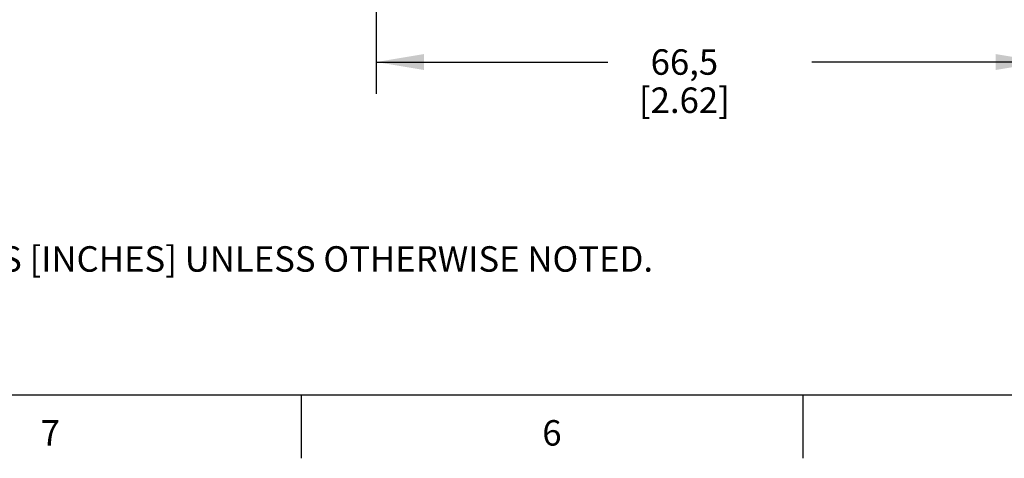
# Model space of a CAD drawing. Units: inches. Extents: x 0.4 to 16.6, y 0.6 to 10.4.
# Drawn here: x 3.5 to 7.3, y 0.6 to 2.4 of the extents above; entities that cross this region are included whole.
import ezdxf

# ---------------------------------------------------------------- set-up
doc = ezdxf.new("R2010")
doc.units = ezdxf.units.IN
doc.header["$LTSCALE"] = 0.935
doc.header["$MEASUREMENT"] = 0
doc.layers.get('0').update_dxf_attribs({"linetype": 'CONTINUOUS'})
doc.layers.add('SCHEME_DIMS', color=7, linetype='CONTINUOUS')
doc.styles.add('TEXTSTYLE_2', font='txt', dxfattribs={"width": 0.8})
doc.dimstyles.new('DIMSTYLE_1', dxfattribs={"dimtxt": 0.1, "dimasz": 0.1875, "dimexe": 0.18, "dimexo": 0.0625, "dimgap": 0.09, "dimtad": 0, "dimtih": 1, "dimtoh": 1, "dimdec": 1, "dimzin": 4, "dimdsep": 46, "dimtxsty": 'STANDARD', "dimblk": '_FILLED', "dimblk1": '_FILLED', "dimblk2": '_FILLED', "dimcen": 0.09, "dimadec": 0, "dimazin": 0, "dimtp": 0.1, "dimtm": 0.1, "dimtfac": 1, "dimtdec": 1, "dimtofl": 0, "dimtmove": 0, "dimatfit": 3, "dimldrblk": '_FILLED', "dimfxl": 1, "dimtolj": 1, "dimtzin": 4, "dimarcsym": 0})

# ---------------------------------------------------------------- blocks, each defined once
blk = doc.blocks.new('_FILLED')
at = {"color": 0, "linetype": 'BYBLOCK'}
blk.add_solid([(0, 0), (-1, 0.167), (-1, -0.167)], dxfattribs=at)
blk = doc.blocks.new('*D5')
at = {"layer": 'SCHEME_DIMS', "color": 2, "linetype": 'CONTINUOUS'}
for p, q in [((7.4752, 3.1202), (7.4752, 2.0691)), ((4.8552, 3.0924), (4.8552, 3.0202)), ((4.8552, 2.9797), (4.8552, 2.0691)), ((4.8552, 2.1941), (5.7652, 2.1941)), ((7.4752, 2.1941), (6.5652, 2.1941))]:
    blk.add_line(p, q, dxfattribs=at)
at = {"layer": 'SCHEME_DIMS', "color": 2, "linetype": 'CONTINUOUS', "xscale": 0.1875, "yscale": 0.1875, "zscale": 0.1875, "rotation": 180}
blk.add_blockref('_FILLED', (4.8552, 2.1941), dxfattribs=at)
at = {"layer": 'SCHEME_DIMS', "color": 2, "linetype": 'CONTINUOUS', "xscale": 0.1875, "yscale": 0.1875, "zscale": 0.1875}
blk.add_blockref('_FILLED', (7.4752, 2.1941), dxfattribs=at)
at = {"layer": 'SCHEME_DIMS', "color": 2, "linetype": 'CONTINUOUS', "insert": (6.0652, 2.2441), "char_height": 0.1, "width": 0.6, "attachment_point": 2, "line_spacing_factor": 0.9}
blk.add_mtext('66,5\\P[2.62]', dxfattribs=at)

msp = doc.modelspace()

# ---------------------------------------------------------------- linework, layer by layer
at = {"color": 2, "linetype": 'CONTINUOUS'}
for p, q in [((0.62, 0.887), (16.38, 0.887)), ((4.56, 0.887), (4.56, 0.637)), ((6.53, 0.887), (6.53, 0.637))]:
    msp.add_line(p, q, dxfattribs=at)

# ---------------------------------------------------------------- texts
at = {"color": 2, "linetype": 'CONTINUOUS', "insert": (1.0597, 1.6203), "char_height": 0.1, "width": 6.6, "attachment_point": 1, "line_spacing_factor": 0.9}
msp.add_mtext('NOTES:\\P1. ALL DIMENSIONS ARE MILLIMETERS [INCHES] UNLESS OTHERWISE NOTED.', dxfattribs=at)
at = {"color": 2, "linetype": 'CONTINUOUS', "char_height": 0.1, "width": 0.08, "attachment_point": 2, "line_spacing_factor": 0.9, "style": 'TEXTSTYLE_2'}
for s, insert in [('7', (3.575, 0.787)), ('6', (5.545, 0.787))]:
    msp.add_mtext(s, dxfattribs=dict(at, insert=insert))

# ---------------------------------------------------------------- dimensions: what is measured, and where the dimension line sits
at = {"layer": 'SCHEME_DIMS', "color": 2, "linetype": 'CONTINUOUS'}
dim = msp.add_linear_dim(base=(7.4752, 2.1941), p1=(4.8552, 3.0924), p2=(7.4752, 3.1202), dimstyle='DIMSTYLE_1', dxfattribs=at)
dim.commit()
dim.dimension.update_dxf_attribs({"geometry": '*D5', "text_midpoint": (6.0402, 2.1191), "dimtype": 160})

doc.saveas('drawing.dxf')
